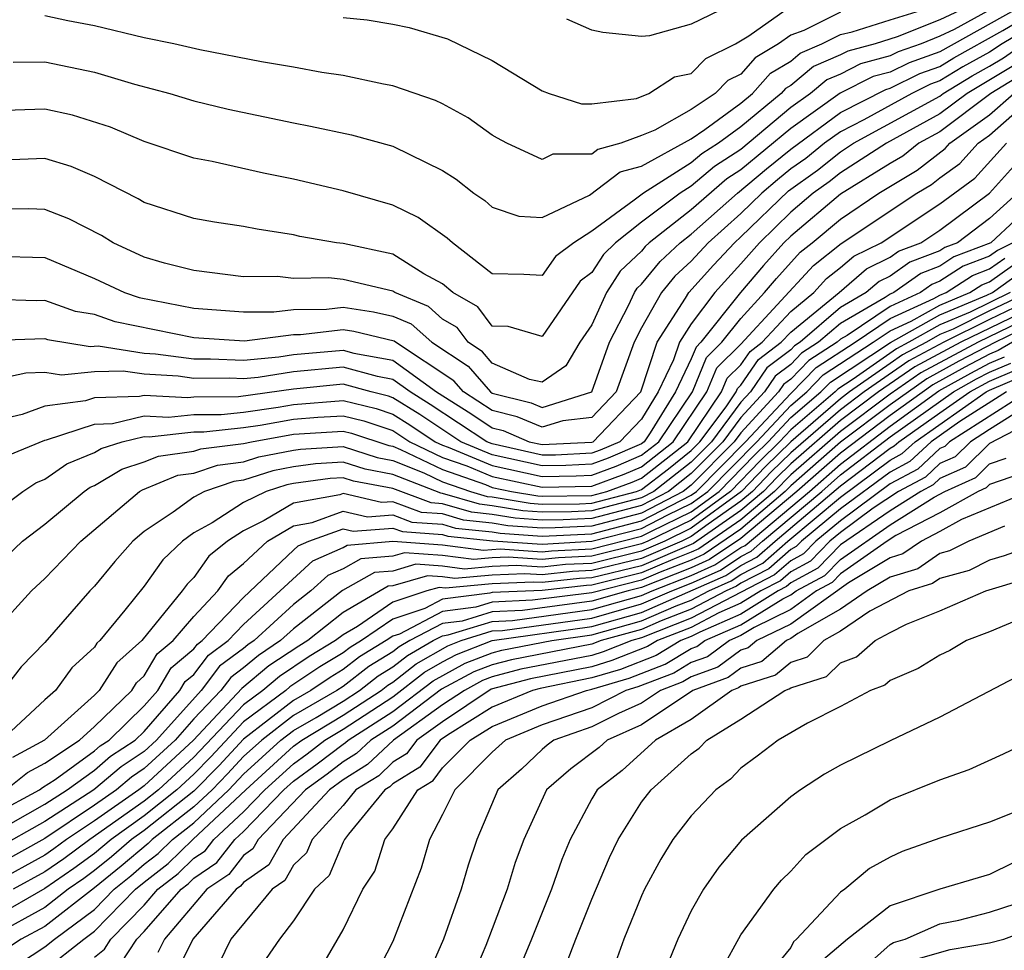
# Model space of a CAD drawing. Units: inches. Extents: x 2508000 to 2511000, y 1524000 to 1527000.
# Drawn here: x 2508356 to 2508396, y 1524551 to 1524588 of the extents above; entities that cross this region are included whole.
import ezdxf

# ---------------------------------------------------------------- set-up
doc = ezdxf.new("R2010")
doc.units = ezdxf.units.IN
doc.header["$MEASUREMENT"] = 0
doc.layers.add('LD25081524_2ft', color=73, linetype='Continuous')

msp = doc.modelspace()

# ---------------------------------------------------------------- linework, layer by layer
at = {"layer": 'LD25081524_2ft'}
for points, elevation in [([(2508397.121, 1524589), (2508393, 1524586.681), (2508391.758, 1524586.242), (2508391, 1524585.864), (2508390.32, 1524585.681), (2508388.99, 1524585.01), (2508387, 1524583.598), (2508385, 1524581.928), (2508384.433, 1524581.567), (2508383, 1524580.321), (2508381.315, 1524579), (2508381.152, 1524578.848), (2508381, 1524578.663), (2508380.146, 1524577.854), (2508379.598, 1524577), (2508379, 1524575.698), (2508378.518, 1524575), (2508377.951, 1524574.049), (2508377, 1524573.391), (2508376.502, 1524573.498), (2508375, 1524574.164), (2508374.613, 1524574.613), (2508374.032, 1524575), (2508373.589, 1524575.589), (2508373, 1524575.931), (2508372.435, 1524576.435), (2508371.086, 1524577), (2508371, 1524577.054), (2508369, 1524577.517), (2508368.414, 1524577.586), (2508367, 1524577.563), (2508366.361, 1524577.639), (2508365, 1524577.636), (2508363, 1524577.884), (2508361.816, 1524578.184), (2508361, 1524578.42), (2508359.756, 1524579), (2508359.289, 1524579.289), (2508357.969, 1524579.969), (2508357, 1524580.341), (2508356.361, 1524580.361), (2508355, 1524580.349)], 7444), ([(2508355, 1524578.464), (2508357, 1524578.403), (2508359, 1524577.567), (2508360.206, 1524577), (2508360.797, 1524576.797), (2508363, 1524576.365), (2508365, 1524576.216), (2508366.217, 1524576.217), (2508367, 1524576.318), (2508368.332, 1524576.332), (2508369, 1524576.409), (2508370.229, 1524576.229), (2508371, 1524576.052), (2508371.742, 1524575.742), (2508372.573, 1524575), (2508374.032, 1524574.032), (2508374.922, 1524573), (2508375, 1524572.949), (2508376.564, 1524572.564), (2508377, 1524572.377), (2508378.999, 1524573.001), (2508379.708, 1524575), (2508380.471, 1524576.471), (2508380.714, 1524577), (2508380.826, 1524577.174), (2508381, 1524577.339), (2508381.75, 1524578.25), (2508382.552, 1524579), (2508383, 1524579.351), (2508384.863, 1524581), (2508386.021, 1524581.979), (2508387, 1524582.77), (2508389, 1524584.239), (2508390.831, 1524585.168), (2508391, 1524585.214), (2508392.192, 1524585.808), (2508393, 1524586.093), (2508393.563, 1524586.437), (2508395.535, 1524587.535), (2508397.979, 1524589)], 7442), ([(2508398.838, 1524589), (2508395.5, 1524587), (2508395, 1524586.669), (2508393.927, 1524586.073), (2508393, 1524585.506), (2508392.626, 1524585.374), (2508391.876, 1524585), (2508389.942, 1524583.942), (2508389, 1524583.464), (2508388.365, 1524583), (2508387.606, 1524582.394), (2508387, 1524581.967), (2508386.465, 1524581.535), (2508385.841, 1524581), (2508385, 1524580.177), (2508383.676, 1524579), (2508383, 1524578.263), (2508382.347, 1524577.653), (2508381.81, 1524577), (2508381, 1524575.576), (2508380.701, 1524575), (2508379.987, 1524573), (2508379, 1524571.974), (2508377.84, 1524571.84), (2508377, 1524571.578), (2508376.004, 1524572.004), (2508375, 1524572.252), (2508373.84, 1524573), (2508373.451, 1524573.451), (2508371.102, 1524575), (2508371.048, 1524575.048), (2508369.43, 1524575.43), (2508369, 1524575.492), (2508367.294, 1524575.294), (2508367, 1524575.291), (2508365.037, 1524575.037), (2508363, 1524575.174), (2508359.828, 1524575.827), (2508359, 1524576.112), (2508358.235, 1524576.235), (2508357, 1524576.672), (2508356.66, 1524576.66), (2508355, 1524576.719)], 7440), ([(2508394.836, 1524588.836), (2508393, 1524587.969), (2508391.28, 1524587.28), (2508390.391, 1524587), (2508389.295, 1524586.705), (2508389, 1524586.556), (2508387.915, 1524586.085), (2508387, 1524585.323), (2508386.798, 1524585.202), (2508386.621, 1524585), (2508385, 1524583.666), (2508384.094, 1524583), (2508383.426, 1524582.574), (2508383, 1524582.212), (2508381.08, 1524581), (2508380.707, 1524580.707), (2508379, 1524579.471), (2508378.274, 1524579), (2508377.548, 1524578.452), (2508377, 1524577.678), (2508376.275, 1524577.725), (2508375, 1524577.751), (2508373.401, 1524579), (2508373.189, 1524579.188), (2508372.021, 1524580.021), (2508371, 1524580.511), (2508369, 1524581.089), (2508367, 1524581.553), (2508365.8, 1524581.8), (2508363.736, 1524582.264), (2508363, 1524582.4), (2508361, 1524583.074), (2508359.647, 1524583.647), (2508358.125, 1524584.125), (2508357, 1524584.376), (2508355, 1524584.301)], 7448), ([(2508396.136, 1524589), (2508393.576, 1524587.576), (2508393, 1524587.304), (2508392.242, 1524587), (2508391.325, 1524586.676), (2508391, 1524586.514), (2508389.807, 1524586.192), (2508389, 1524585.785), (2508388.452, 1524585.548), (2508387.795, 1524585), (2508387, 1524584.437), (2508385, 1524582.753), (2508383.93, 1524582.07), (2508383, 1524581.28), (2508382.557, 1524581), (2508381, 1524579.828), (2508379.958, 1524579), (2508379.466, 1524578.534), (2508379, 1524577.807), (2508378.54, 1524577.46), (2508377, 1524575.231), (2508375.636, 1524575.636), (2508375, 1524575.646), (2508374.419, 1524576.419), (2508373.419, 1524577), (2508373, 1524577.35), (2508372.251, 1524577.749), (2508371, 1524578.54), (2508369, 1524578.969), (2508368.741, 1524579), (2508367.256, 1524579.256), (2508367, 1524579.313), (2508365.544, 1524579.544), (2508365, 1524579.657), (2508363.829, 1524579.829), (2508363, 1524579.979), (2508361, 1524580.614), (2508360.761, 1524580.761), (2508359, 1524581.662), (2508358.067, 1524582.066), (2508357, 1524582.384), (2508355.666, 1524582.334)], 7446), ([(2508355.731, 1524586.269), (2508357, 1524586.279), (2508359, 1524585.867), (2508360.618, 1524585.382), (2508362.039, 1524585), (2508363, 1524584.707), (2508364.378, 1524584.378), (2508367, 1524583.822), (2508367.694, 1524583.694), (2508369.337, 1524583.337), (2508371, 1524582.888), (2508373, 1524581.912), (2508373.552, 1524581.552), (2508374.257, 1524581), (2508374.698, 1524580.698), (2508375, 1524580.43), (2508376.073, 1524580.073), (2508377, 1524580.016), (2508378.91, 1524580.91), (2508380.149, 1524581.851), (2508381, 1524582.083), (2508383, 1524583.182), (2508383.552, 1524583.552), (2508385, 1524584.615), (2508385.467, 1524585), (2508386.182, 1524585.818), (2508387, 1524586.308), (2508387.378, 1524586.622), (2508388.249, 1524587), (2508389, 1524587.378), (2508389.479, 1524587.479), (2508391, 1524587.966), (2508392.389, 1524588.389)], 7450), ([(2508369, 1524588.063), (2508369.964, 1524587.964), (2508371, 1524587.787), (2508371.655, 1524587.655), (2508373.198, 1524587.198), (2508375, 1524586.333), (2508377, 1524585.108), (2508377.294, 1524585), (2508378.589, 1524584.589), (2508379, 1524584.586), (2508380.805, 1524584.805), (2508381.294, 1524585), (2508382.332, 1524585.668), (2508383, 1524585.809), (2508383.589, 1524586.411), (2508384.786, 1524587), (2508385.321, 1524587.321), (2508387, 1524588.512)], 7454), ([(2508384.528, 1524588.528), (2508383, 1524587.79), (2508381.32, 1524587.32), (2508381, 1524587.291), (2508379.452, 1524587.452), (2508379, 1524587.554), (2508377.992, 1524587.992)], 7456), ([(2508389, 1524588.272), (2508387.535, 1524587.534), (2508387, 1524587.346), (2508386.512, 1524587), (2508385.566, 1524586.434), (2508385, 1524585.786), (2508384.474, 1524585.526), (2508383.958, 1524585), (2508383, 1524584.357), (2508381.535, 1524583.535), (2508381, 1524583.312), (2508380.163, 1524583), (2508379.249, 1524582.751), (2508379, 1524582.559), (2508377.435, 1524582.565), (2508377, 1524582.351), (2508375.583, 1524583), (2508375.207, 1524583.208), (2508375, 1524583.333), (2508374.031, 1524584.031), (2508373, 1524584.582), (2508372.717, 1524584.717), (2508371, 1524585.313), (2508370.622, 1524585.378), (2508369, 1524585.724), (2508368.149, 1524585.851), (2508367, 1524586.064), (2508365.723, 1524586.277), (2508363.244, 1524586.756), (2508362.197, 1524587), (2508361, 1524587.248), (2508359, 1524587.73), (2508357.93, 1524587.93), (2508357, 1524588.128)], 7452), ([(2508355, 1524575.087), (2508357, 1524575.154), (2508357.114, 1524575.114), (2508358.831, 1524574.831), (2508359.148, 1524574.852), (2508361, 1524574.566), (2508361.462, 1524574.538), (2508363, 1524574.329), (2508363.665, 1524574.335), (2508365, 1524574.277), (2508366.41, 1524574.41), (2508367, 1524574.503), (2508369, 1524574.683), (2508369.438, 1524574.562), (2508371, 1524574.279), (2508372.762, 1524573), (2508374.132, 1524572.132), (2508375, 1524571.553), (2508375.444, 1524571.444), (2508376.484, 1524571), (2508377, 1524570.882), (2508379, 1524570.978), (2508379.055, 1524571), (2508380.975, 1524573), (2508381.626, 1524575), (2508382.766, 1524576.766), (2508382.899, 1524577), (2508383.896, 1524578.104), (2508384.735, 1524579), (2508385, 1524579.236), (2508386.909, 1524581.091), (2508388.077, 1524581.923), (2508389, 1524582.66), (2508389.532, 1524583), (2508393, 1524584.9), (2508393.134, 1524585), (2508394.292, 1524585.708), (2508395, 1524586.102), (2508395.557, 1524586.443), (2508396.357, 1524587)], 7438), ([(2508395.908, 1524586.092), (2508394.095, 1524585), (2508393, 1524584.183), (2508390.855, 1524583), (2508389, 1524581.813), (2508388.548, 1524581.452), (2508387.906, 1524581), (2508387, 1524580.232), (2508385.741, 1524579), (2508385, 1524578.151), (2508383.943, 1524577), (2508383, 1524575.74), (2508382.522, 1524575), (2508382.292, 1524574.293), (2508381.672, 1524573), (2508381, 1524571.904), (2508380.134, 1524571), (2508379.338, 1524570.662), (2508379, 1524570.537), (2508377.536, 1524570.464), (2508377, 1524570.456), (2508375, 1524570.91), (2508374.783, 1524571), (2508372.5, 1524572.5), (2508371.695, 1524573), (2508371, 1524573.504), (2508370.384, 1524573.616), (2508369, 1524573.997), (2508367, 1524573.809), (2508365.587, 1524573.587), (2508365, 1524573.531), (2508364.445, 1524573.555), (2508363, 1524573.544), (2508362.371, 1524573.629), (2508361, 1524573.711), (2508360.159, 1524573.841), (2508359, 1524573.803), (2508357.673, 1524573.673), (2508357, 1524573.786), (2508356.239, 1524573.761), (2508355, 1524573.49)], 7436), ([(2508396.26, 1524585.74), (2508395.053, 1524585), (2508393, 1524583.465), (2508392.158, 1524583), (2508391.511, 1524582.489), (2508391, 1524582.19), (2508389, 1524580.959), (2508387, 1524579.265), (2508386.729, 1524579), (2508385.912, 1524578.088), (2508384.983, 1524577), (2508383.393, 1524575), (2508383.195, 1524574.805), (2508383, 1524574.329), (2508382.362, 1524573), (2508381.351, 1524571.351), (2508381.114, 1524571), (2508381, 1524570.91), (2508379.66, 1524570.34), (2508379, 1524570.095), (2508377.956, 1524570.044), (2508377, 1524570.03), (2508375, 1524570.473), (2508373.735, 1524571), (2508372.091, 1524572.091), (2508371, 1524572.769), (2508370.827, 1524572.827), (2508370.13, 1524573), (2508369, 1524573.311), (2508367, 1524573.115), (2508364.799, 1524572.799), (2508363, 1524572.786), (2508362.76, 1524572.76), (2508361, 1524572.861), (2508360.818, 1524572.818), (2508359, 1524572.758), (2508358.639, 1524572.639), (2508357, 1524572.429), (2508356.094, 1524572.094), (2508355, 1524571.843)], 7434), ([(2508355, 1524568.16), (2508356.122, 1524569), (2508356.65, 1524569.35), (2508357, 1524569.499), (2508357.894, 1524570.106), (2508359, 1524570.569), (2508359.269, 1524570.731), (2508360.118, 1524571), (2508361, 1524571.211), (2508361.199, 1524571.199), (2508363, 1524571.395), (2508363.398, 1524571.398), (2508365, 1524571.568), (2508365.662, 1524571.662), (2508367, 1524571.901), (2508367.986, 1524571.986), (2508369, 1524572.045), (2508369.838, 1524571.838), (2508371, 1524571.444), (2508371.681, 1524571), (2508373, 1524570.367), (2508373.973, 1524570.027), (2508375, 1524569.599), (2508377, 1524569.178), (2508379, 1524569.213), (2508380.303, 1524569.697), (2508381, 1524569.994), (2508382.279, 1524571), (2508383.633, 1524573), (2508384.029, 1524573.971), (2508385, 1524574.923), (2508387.912, 1524578.087), (2508389.027, 1524578.973), (2508392.077, 1524581), (2508392.66, 1524581.34), (2508393, 1524581.609), (2508393.808, 1524582.192), (2508394.544, 1524583), (2508395, 1524583.325), (2508396.902, 1524585)], 7430), ([(2508355.546, 1524570.454), (2508357, 1524571.064), (2508357.073, 1524571.073), (2508359, 1524571.709), (2508359.733, 1524571.733), (2508361, 1524572.036), (2508361.98, 1524571.98), (2508363, 1524572.091), (2508364.098, 1524572.098), (2508365, 1524572.194), (2508366.392, 1524572.392), (2508367, 1524572.5), (2508369, 1524572.663), (2508370.332, 1524572.333), (2508371, 1524572.106), (2508371.683, 1524571.683), (2508372.697, 1524571), (2508373, 1524570.855), (2508373.223, 1524570.777), (2508375, 1524570.036), (2508377, 1524569.604), (2508378.376, 1524569.624), (2508379, 1524569.654), (2508379.981, 1524570.019), (2508381, 1524570.452), (2508381.697, 1524571), (2508383.045, 1524573), (2508383.612, 1524574.388), (2508384.236, 1524575), (2508385, 1524575.96), (2508385.95, 1524577), (2508386.433, 1524577.567), (2508387.384, 1524578.616), (2508387.868, 1524579), (2508389, 1524579.953), (2508390.541, 1524581), (2508392.086, 1524581.915), (2508393.211, 1524582.79), (2508393.403, 1524583), (2508395, 1524584.139), (2508395.977, 1524585)], 7432), ([(2508354.513, 1524565.487), (2508356.109, 1524567), (2508357, 1524567.683), (2508358.583, 1524569), (2508358.831, 1524569.169), (2508359, 1524569.239), (2508360.1, 1524569.9), (2508361, 1524570.186), (2508361.577, 1524570.423), (2508363, 1524570.62), (2508363.284, 1524570.716), (2508365, 1524570.931), (2508365.312, 1524571), (2508367, 1524571.302), (2508369, 1524571.428), (2508369.343, 1524571.343), (2508370.843, 1524570.843), (2508371, 1524570.814), (2508371.309, 1524570.691), (2508373, 1524569.88), (2508374.722, 1524569.278), (2508375, 1524569.162), (2508375.777, 1524569), (2508376.825, 1524568.825), (2508377, 1524568.812), (2508379, 1524568.841), (2508379.613, 1524569), (2508380.624, 1524569.376), (2508381, 1524569.536), (2508382.861, 1524571), (2508384.22, 1524573), (2508384.447, 1524573.554), (2508385, 1524574.097), (2508385.366, 1524574.634), (2508385.847, 1524575), (2508387, 1524576.239), (2508387.927, 1524577), (2508388.441, 1524577.559), (2508389, 1524578.001), (2508389.537, 1524578.463), (2508390.636, 1524579), (2508393, 1524580.568), (2508394.406, 1524581.594), (2508395.676, 1524583)], 7428), ([(2508355, 1524563.391), (2508356.474, 1524565), (2508357, 1524565.496), (2508358.448, 1524567), (2508360.815, 1524569), (2508360.931, 1524569.069), (2508362.351, 1524569.649), (2508363, 1524569.739), (2508363.943, 1524570.057), (2508365, 1524570.189), (2508365.612, 1524570.388), (2508367, 1524570.666), (2508367.294, 1524570.706), (2508369, 1524570.808), (2508370.368, 1524570.368), (2508371, 1524570.25), (2508372.246, 1524569.754), (2508373, 1524569.392), (2508374.122, 1524569), (2508374.799, 1524568.799), (2508375, 1524568.779), (2508376.523, 1524568.523), (2508377, 1524568.491), (2508378.507, 1524568.507), (2508379, 1524568.533), (2508380.799, 1524569), (2508381, 1524569.077), (2508382.085, 1524569.915), (2508383, 1524570.646), (2508383.35, 1524571), (2508384.4, 1524572.4), (2508384.808, 1524573), (2508384.864, 1524573.136), (2508385, 1524573.27), (2508385.701, 1524574.299), (2508386.622, 1524575), (2508387, 1524575.406), (2508388.943, 1524577), (2508390.047, 1524577.953), (2508391, 1524578.418), (2508391.34, 1524578.66), (2508392.229, 1524579), (2508393, 1524579.509), (2508395, 1524580.995), (2508396.8, 1524583)], 7426), ([(2508397, 1524580.821), (2508395.045, 1524579), (2508393.567, 1524578.433), (2508393, 1524578.065), (2508392.23, 1524577.77), (2508391.143, 1524577), (2508391, 1524576.935), (2508390.798, 1524576.798), (2508389, 1524575.756), (2508388.122, 1524575), (2508387.44, 1524574.56), (2508387, 1524574.108), (2508386.371, 1524573.629), (2508385.942, 1524573), (2508385, 1524571.973), (2508384.271, 1524571), (2508383, 1524569.716), (2508382.087, 1524569), (2508381, 1524568.433), (2508379, 1524567.917), (2508377.856, 1524567.856), (2508377, 1524567.847), (2508375.921, 1524567.921), (2508375, 1524568.076), (2508374.162, 1524568.162), (2508373, 1524568.506), (2508372.539, 1524568.539), (2508371, 1524569.122), (2508369.417, 1524569.418), (2508369, 1524569.552), (2508368.479, 1524569.521), (2508367, 1524569.321), (2508366.733, 1524569.267), (2508365.909, 1524569), (2508365, 1524568.551), (2508363.738, 1524567.738), (2508363, 1524567.333), (2508362.54, 1524567), (2508361.752, 1524566.248), (2508361, 1524565.185), (2508360.228, 1524564.228), (2508359.212, 1524563), (2508359.1, 1524562.9), (2508359, 1524562.742), (2508358.096, 1524561.904), (2508357.43, 1524561), (2508357, 1524560.624), (2508355.268, 1524559)], 7422), ([(2508396.124, 1524581), (2508395, 1524579.971), (2508393.708, 1524579), (2508393.194, 1524578.806), (2508393, 1524578.68), (2508391.785, 1524578.215), (2508391, 1524577.659), (2508390.557, 1524577.442), (2508390.042, 1524577), (2508389, 1524576.396), (2508387.381, 1524575), (2508387.149, 1524574.851), (2508387, 1524574.697), (2508386.036, 1524573.964), (2508385.379, 1524573), (2508385, 1524572.586), (2508383.811, 1524571), (2508383, 1524570.181), (2508381.493, 1524569), (2508381, 1524568.743), (2508379, 1524568.225), (2508378.182, 1524568.181), (2508377, 1524568.169), (2508376.223, 1524568.223), (2508375, 1524568.427), (2508374.481, 1524568.481), (2508373, 1524568.919), (2508372.925, 1524568.925), (2508371, 1524569.686), (2508369.893, 1524569.893), (2508369, 1524570.18), (2508367.887, 1524570.113), (2508367, 1524569.993), (2508366.173, 1524569.827), (2508365, 1524569.447), (2508364.602, 1524569.398), (2508363.422, 1524569), (2508363, 1524568.768), (2508362.163, 1524568.163), (2508361, 1524567.394), (2508360.541, 1524567), (2508359.822, 1524566.178), (2508359, 1524565.187), (2508358.821, 1524565), (2508357, 1524562.927), (2508356.054, 1524561.946), (2508355.319, 1524561)], 7424), ([(2508395.93, 1524579), (2508395.315, 1524578.685), (2508395, 1524578.46), (2508393.939, 1524578.061), (2508393, 1524577.45), (2508392.675, 1524577.326), (2508392.215, 1524577), (2508391, 1524576.442), (2508389.277, 1524575.277), (2508389, 1524575.117), (2508388.865, 1524575), (2508387.731, 1524574.27), (2508387, 1524573.518), (2508386.705, 1524573.294), (2508386.505, 1524573), (2508385, 1524571.359), (2508384.731, 1524571), (2508383, 1524569.251), (2508382.68, 1524569), (2508381, 1524568.124), (2508379, 1524567.609), (2508377.531, 1524567.531), (2508377, 1524567.525), (2508375.621, 1524567.621), (2508375, 1524567.725), (2508373.844, 1524567.844), (2508373, 1524568.094), (2508372.154, 1524568.154), (2508371, 1524568.585), (2508370.551, 1524568.551), (2508369, 1524568.914), (2508368.865, 1524568.865), (2508367, 1524568.525), (2508365.832, 1524567.833), (2508365, 1524567.421), (2508364.346, 1524567), (2508363.607, 1524566.393), (2508363, 1524565.543), (2508362.723, 1524565.277), (2508362.526, 1524565), (2508360.903, 1524563), (2508359.896, 1524562.104), (2508359.197, 1524561), (2508359, 1524560.809), (2508356.999, 1524559), (2508355.699, 1524558.301)], 7420), ([(2508355, 1524556.028), (2508356.797, 1524557), (2508356.909, 1524557.091), (2508357.419, 1524557.419), (2508359, 1524558.563), (2508359.236, 1524558.764), (2508359.595, 1524559), (2508361, 1524560.371), (2508361.548, 1524561), (2508362.088, 1524561.911), (2508363, 1524562.67), (2508363.143, 1524562.857), (2508363.334, 1524563), (2508365, 1524564.74), (2508367, 1524566.636), (2508367.191, 1524566.809), (2508367.621, 1524567), (2508369, 1524567.502), (2508369.407, 1524567.407), (2508371, 1524567.526), (2508371.383, 1524567.383), (2508373, 1524567.268), (2508373.206, 1524567.207), (2508375.018, 1524567.019), (2508377, 1524566.885), (2508379, 1524566.993), (2508381, 1524567.505), (2508382.055, 1524568.055), (2508383, 1524568.514), (2508383.664, 1524569), (2508385.643, 1524571), (2508387, 1524572.454), (2508387.643, 1524573), (2508388.312, 1524573.688), (2508390.323, 1524575), (2508391, 1524575.458), (2508391.846, 1524575.846), (2508393, 1524576.497), (2508394.201, 1524577), (2508394.685, 1524577.315), (2508395, 1524577.434), (2508395.914, 1524578.086)], 7416), ([(2508355.441, 1524557), (2508356.304, 1524557.696), (2508357, 1524558.07), (2508358.395, 1524559), (2508359, 1524559.547), (2508360.498, 1524561), (2508360.693, 1524561.307), (2508361, 1524561.581), (2508361.528, 1524562.472), (2508362.163, 1524563), (2508363, 1524563.975), (2508363.968, 1524565), (2508364.398, 1524565.602), (2508365, 1524566.097), (2508365.959, 1524567), (2508367, 1524567.618), (2508367.755, 1524567.755), (2508369, 1524568.208), (2508369.979, 1524567.979), (2508371, 1524568.055), (2508371.768, 1524567.768), (2508373, 1524567.681), (2508373.525, 1524567.525), (2508375, 1524567.373), (2508375.32, 1524567.319), (2508377, 1524567.203), (2508379, 1524567.301), (2508381, 1524567.814), (2508383, 1524568.847), (2508383.209, 1524569), (2508385.189, 1524571), (2508387, 1524572.941), (2508388.021, 1524573.979), (2508389.595, 1524575), (2508391, 1524575.95), (2508392.756, 1524576.756), (2508393, 1524576.894), (2508393.254, 1524577), (2508394.312, 1524577.688), (2508395, 1524577.947), (2508395.614, 1524578.386)], 7418), ([(2508355.643, 1524555.643), (2508357, 1524556.417), (2508357.909, 1524557), (2508359, 1524557.789), (2508359.653, 1524558.347), (2508360.645, 1524559), (2508361, 1524559.346), (2508362.441, 1524561), (2508362.649, 1524561.351), (2508363, 1524561.643), (2508363.589, 1524562.411), (2508364.376, 1524563), (2508365, 1524563.651), (2508367.787, 1524566.213), (2508369, 1524566.751), (2508369.16, 1524566.84), (2508371.003, 1524566.997), (2508373, 1524566.849), (2508374.642, 1524566.642), (2508375.312, 1524566.688), (2508377, 1524566.575), (2508377.384, 1524566.616), (2508379, 1524566.698), (2508381, 1524567.195), (2508381.408, 1524567.408), (2508383, 1524568.182), (2508384.118, 1524569), (2508385.542, 1524570.458), (2508386.098, 1524571), (2508387, 1524571.967), (2508388.216, 1524573), (2508388.603, 1524573.397), (2508391.017, 1524574.983), (2508393, 1524576.101), (2508394.894, 1524576.894), (2508395.112, 1524577), (2508396.213, 1524577.787)], 7414), ([(2508395.831, 1524577), (2508394.211, 1524576.211), (2508393, 1524575.704), (2508391.753, 1524575), (2508391.26, 1524574.74), (2508389.51, 1524573.51), (2508388.893, 1524573.106), (2508388.79, 1524573), (2508387, 1524571.48), (2508386.552, 1524571), (2508385.767, 1524570.233), (2508384.573, 1524569), (2508383, 1524567.849), (2508381.253, 1524567), (2508381, 1524566.892), (2508379, 1524566.403), (2508377.665, 1524566.335), (2508377, 1524566.264), (2508375.645, 1524566.355), (2508375, 1524566.327), (2508374.261, 1524566.26), (2508373, 1524566.419), (2508371.467, 1524566.533), (2508371, 1524566.397), (2508369.712, 1524566.288), (2508369, 1524565.89), (2508368.384, 1524565.616), (2508367.705, 1524565), (2508367, 1524564.45), (2508365.426, 1524563), (2508365.17, 1524562.83), (2508365, 1524562.688), (2508364.034, 1524561.966), (2508363.294, 1524561), (2508361.495, 1524559), (2508361, 1524558.542), (2508360.07, 1524557.93), (2508358.978, 1524557), (2508357, 1524555.731), (2508355, 1524554.602)], 7412), ([(2508396.55, 1524577), (2508395, 1524576.259), (2508393.529, 1524575.529), (2508393, 1524575.307), (2508392.455, 1524575), (2508391.502, 1524574.498), (2508391, 1524574.149), (2508389.369, 1524573), (2508389, 1524572.724), (2508387, 1524570.993), (2508385.991, 1524570.009), (2508385.026, 1524569), (2508383, 1524567.517), (2508381.937, 1524567), (2508381, 1524566.599), (2508379, 1524566.108), (2508377.945, 1524566.055), (2508377, 1524565.953), (2508375.978, 1524566.022), (2508375, 1524565.981), (2508373.879, 1524565.879), (2508373, 1524565.99), (2508371.931, 1524566.069), (2508371, 1524565.798), (2508370.264, 1524565.736), (2508368.98, 1524565.02), (2508367, 1524563.472), (2508366.488, 1524563), (2508365.593, 1524562.407), (2508365, 1524561.909), (2508364.48, 1524561.52), (2508364.081, 1524561), (2508363, 1524559.849), (2508362.243, 1524559), (2508361, 1524557.851), (2508360.487, 1524557.513), (2508359.886, 1524557), (2508359, 1524556.383), (2508357, 1524555.045), (2508355, 1524553.936)], 7410), ([(2508397, 1524576.874), (2508395, 1524575.916), (2508393.156, 1524575), (2508391.745, 1524574.255), (2508389.952, 1524573), (2508389, 1524572.288), (2508387, 1524570.55), (2508386.216, 1524569.784), (2508385.465, 1524569), (2508385, 1524568.603), (2508383.687, 1524567.687), (2508383, 1524567.184), (2508382.621, 1524567), (2508381, 1524566.306), (2508379, 1524565.814), (2508378.226, 1524565.774), (2508377, 1524565.643), (2508376.311, 1524565.689), (2508375, 1524565.633), (2508373.497, 1524565.498), (2508373, 1524565.56), (2508372.395, 1524565.605), (2508371, 1524565.2), (2508370.816, 1524565.184), (2508369, 1524564.134), (2508367.58, 1524563), (2508367.218, 1524562.782), (2508366.016, 1524561.984), (2508364.925, 1524561.075), (2508362.99, 1524559), (2508361, 1524557.16), (2508360.791, 1524557), (2508359, 1524555.753), (2508357.878, 1524555), (2508357.373, 1524554.628), (2508357, 1524554.372), (2508355, 1524553.27)], 7408), ([(2508397, 1524576.536), (2508393.848, 1524575), (2508391.988, 1524574.013), (2508390.536, 1524573), (2508389, 1524571.852), (2508387, 1524570.106), (2508386.44, 1524569.56), (2508385.905, 1524569), (2508385, 1524568.227), (2508383.096, 1524566.904), (2508381, 1524566.013), (2508379, 1524565.519), (2508378.507, 1524565.493), (2508377, 1524565.332), (2508376.644, 1524565.356), (2508375, 1524565.286), (2508373.116, 1524565.116), (2508372.859, 1524565.141), (2508372.372, 1524565), (2508371, 1524564.545), (2508369.573, 1524563.573), (2508369, 1524563.239), (2508368.7, 1524563), (2508367.638, 1524562.362), (2508366.439, 1524561.561), (2508365.771, 1524561), (2508365, 1524560.424), (2508363, 1524558.319), (2508361.574, 1524557), (2508361, 1524556.545), (2508358.818, 1524555), (2508357.771, 1524554.229), (2508357, 1524553.699), (2508355.728, 1524553)], 7406), ([(2508397, 1524576.199), (2508394.539, 1524575), (2508392.23, 1524573.77), (2508391, 1524572.913), (2508389, 1524571.416), (2508387, 1524569.663), (2508386.344, 1524569), (2508385, 1524567.852), (2508383.311, 1524566.689), (2508383, 1524566.551), (2508382.26, 1524566.26), (2508381, 1524565.721), (2508379, 1524565.224), (2508378.787, 1524565.213), (2508377, 1524565.021), (2508375, 1524564.933), (2508374.903, 1524564.902), (2508373, 1524564.661), (2508372.289, 1524564.289), (2508371, 1524563.861), (2508369.735, 1524563), (2508369.278, 1524562.722), (2508369, 1524562.507), (2508368.059, 1524561.941), (2508366.862, 1524561.138), (2508366.698, 1524561), (2508365, 1524559.733), (2508363.677, 1524558.323), (2508363, 1524557.629), (2508362.32, 1524557), (2508361, 1524555.952), (2508359.668, 1524555), (2508359, 1524554.442), (2508358.17, 1524553.83), (2508357, 1524553.026), (2508355, 1524551.878)], 7404), ([(2508397, 1524575.861), (2508395.231, 1524575), (2508393.765, 1524574.235), (2508392.473, 1524573.527), (2508391, 1524572.484), (2508389, 1524570.98), (2508387, 1524569.219), (2508386.783, 1524569), (2508385, 1524567.477), (2508383.526, 1524566.474), (2508383, 1524566.24), (2508381.748, 1524565.748), (2508381, 1524565.428), (2508379, 1524564.919), (2508376.622, 1524564.622), (2508375, 1524564.546), (2508374.344, 1524564.344), (2508373, 1524564.173), (2508371.266, 1524563.266), (2508371, 1524563.178), (2508370.739, 1524563), (2508369.657, 1524562.343), (2508369, 1524561.834), (2508368.479, 1524561.521), (2508367.705, 1524561), (2508367, 1524560.594), (2508365, 1524559.042), (2508364.018, 1524557.983), (2508363, 1524556.944), (2508361, 1524555.359), (2508360.497, 1524555), (2508359.693, 1524554.307), (2508359, 1524553.749), (2508358.569, 1524553.431), (2508357.942, 1524553), (2508357, 1524552.269), (2508355, 1524551.174)], 7402), ([(2508395.925, 1524575), (2508395.339, 1524574.661), (2508395, 1524574.519), (2508394.002, 1524573.998), (2508392.715, 1524573.285), (2508391, 1524572.056), (2508389, 1524570.541), (2508387.252, 1524569), (2508385, 1524567.102), (2508383.741, 1524566.259), (2508383, 1524565.93), (2508381, 1524565.135), (2508380.458, 1524565), (2508379, 1524564.582), (2508376.217, 1524564.217), (2508375, 1524564.16), (2508373.786, 1524563.786), (2508373, 1524563.686), (2508371.689, 1524563), (2508371.252, 1524562.748), (2508371, 1524562.549), (2508370.036, 1524561.964), (2508369, 1524561.16), (2508368.751, 1524561), (2508367, 1524559.99), (2508365.728, 1524559), (2508365, 1524558.335), (2508364.358, 1524557.642), (2508363.732, 1524557), (2508363, 1524556.309), (2508361.321, 1524555), (2508361.159, 1524554.841), (2508360.077, 1524553.923), (2508359, 1524553.055), (2508357, 1524551.508), (2508356.059, 1524551), (2508355.421, 1524550.579)], 7400), ([(2508355.981, 1524550.019), (2508357, 1524550.692), (2508357.392, 1524551), (2508359, 1524552.193), (2508359.791, 1524553), (2508360.461, 1524553.539), (2508361, 1524554.004), (2508361.563, 1524554.437), (2508362.136, 1524555), (2508363, 1524555.673), (2508364.405, 1524557), (2508365, 1524557.626), (2508366.503, 1524559), (2508367, 1524559.387), (2508367.914, 1524559.914), (2508369, 1524560.569), (2508369.661, 1524561), (2508370.415, 1524561.585), (2508371, 1524561.94), (2508371.593, 1524562.407), (2508372.621, 1524563), (2508373, 1524563.198), (2508373.227, 1524563.227), (2508375, 1524563.774), (2508375.811, 1524563.812), (2508379, 1524564.245), (2508381, 1524564.816), (2508381.426, 1524565), (2508383, 1524565.619), (2508383.956, 1524566.044), (2508385, 1524566.739), (2508385.172, 1524566.828), (2508387.75, 1524569), (2508389, 1524570.102), (2508391, 1524571.627), (2508392.958, 1524573.042), (2508394.24, 1524573.761), (2508395, 1524574.158), (2508395.593, 1524574.407)], 7398), ([(2508357, 1524549.762), (2508358.573, 1524551), (2508359, 1524551.317), (2508360.651, 1524553), (2508361, 1524553.29), (2508361.967, 1524554.033), (2508362.951, 1524555), (2508365.088, 1524557), (2508367, 1524558.749), (2508367.336, 1524559), (2508369, 1524560.005), (2508370.529, 1524561), (2508370.794, 1524561.206), (2508371, 1524561.331), (2508371.934, 1524562.066), (2508373.208, 1524562.792), (2508373.743, 1524563), (2508375, 1524563.387), (2508375.406, 1524563.406), (2508379, 1524563.908), (2508381, 1524564.474), (2508382.215, 1524565), (2508383, 1524565.309), (2508384.171, 1524565.829), (2508385, 1524566.381), (2508385.409, 1524566.591), (2508385.873, 1524567), (2508388.248, 1524569), (2508389, 1524569.663), (2508391, 1524571.198), (2508393.545, 1524573), (2508394.477, 1524573.523), (2508395, 1524573.796), (2508395.847, 1524574.153)], 7396), ([(2508359, 1524550.269), (2508359.401, 1524550.598), (2508359.665, 1524551), (2508361, 1524552.366), (2508361.553, 1524553), (2508362.371, 1524553.629), (2508363, 1524554.247), (2508363.448, 1524554.552), (2508363.801, 1524555), (2508365, 1524556.116), (2508365.852, 1524557), (2508367, 1524558.051), (2508367.553, 1524558.447), (2508368.271, 1524559), (2508369, 1524559.44), (2508371, 1524560.733), (2508372.275, 1524561.725), (2508373, 1524562.144), (2508373.558, 1524562.442), (2508375, 1524563.001), (2508379, 1524563.571), (2508381, 1524564.133), (2508384.386, 1524565.614), (2508385, 1524566.023), (2508385.645, 1524566.355), (2508386.378, 1524567), (2508389, 1524569.223), (2508391, 1524570.742), (2508391.168, 1524570.832), (2508391.35, 1524571), (2508393, 1524572.163), (2508394.204, 1524573), (2508395, 1524573.436), (2508396.101, 1524573.899)], 7394), ([(2508360.03, 1524549.97), (2508360.707, 1524551), (2508361, 1524551.3), (2508362.482, 1524553), (2508362.775, 1524553.225), (2508363, 1524553.446), (2508363.925, 1524554.075), (2508364.652, 1524555), (2508365, 1524555.323), (2508366.615, 1524557), (2508367, 1524557.352), (2508367.959, 1524558.041), (2508369, 1524558.841), (2508369.099, 1524558.901), (2508369.202, 1524559), (2508371, 1524560.15), (2508372.616, 1524561.384), (2508373.908, 1524562.092), (2508375, 1524562.515), (2508375.383, 1524562.617), (2508377.396, 1524563), (2508379, 1524563.234), (2508381, 1524563.792), (2508382.394, 1524564.394), (2508383, 1524564.631), (2508383.703, 1524565), (2508384.601, 1524565.399), (2508385, 1524565.665), (2508385.882, 1524566.118), (2508386.883, 1524567), (2508389, 1524568.768), (2508391, 1524570.261), (2508391.481, 1524570.519), (2508392, 1524571), (2508394.864, 1524573), (2508395, 1524573.075), (2508396.355, 1524573.645)], 7392), ([(2508395.681, 1524573), (2508393.807, 1524571.807), (2508392.651, 1524571), (2508391.794, 1524570.206), (2508391, 1524569.78), (2508389, 1524568.294), (2508387.438, 1524567), (2508387.221, 1524566.779), (2508387, 1524566.658), (2508386.119, 1524565.881), (2508385, 1524565.307), (2508384.816, 1524565.184), (2508384.401, 1524565), (2508383, 1524564.264), (2508381.793, 1524563.793), (2508381, 1524563.45), (2508379.374, 1524563), (2508379, 1524562.862), (2508375.768, 1524562.232), (2508375, 1524562.029), (2508374.258, 1524561.742), (2508372.957, 1524561.043), (2508371, 1524559.566), (2508370.115, 1524559), (2508369.543, 1524558.457), (2508369, 1524558.121), (2508368.366, 1524557.634), (2508367.482, 1524557), (2508365.589, 1524555), (2508365.377, 1524554.623), (2508365, 1524554.358), (2508364.402, 1524553.598), (2508363.522, 1524553), (2508361.819, 1524551), (2508361.549, 1524550.451)], 7390), ([(2508396.539, 1524573), (2508393.389, 1524571), (2508393.193, 1524570.807), (2508393, 1524570.721), (2508392.107, 1524569.893), (2508391, 1524569.299), (2508389, 1524567.822), (2508388.009, 1524567), (2508387.51, 1524566.49), (2508387, 1524566.213), (2508386.355, 1524565.645), (2508383, 1524563.897), (2508381, 1524563.108), (2508380.608, 1524563), (2508379.456, 1524562.544), (2508379, 1524562.407), (2508376.152, 1524561.848), (2508375, 1524561.544), (2508374.608, 1524561.392), (2508373.877, 1524561), (2508373, 1524560.412), (2508371.028, 1524559), (2508369.988, 1524558.012), (2508369, 1524557.402), (2508368.456, 1524557), (2508366.585, 1524555), (2508366.014, 1524553.986), (2508365, 1524553.275), (2508364.879, 1524553.121), (2508364.701, 1524553), (2508362.958, 1524551), (2508362.312, 1524549.688)], 7388), ([(2508396.331, 1524572.331), (2508395, 1524571.495), (2508394.228, 1524571), (2508393.609, 1524570.391), (2508393, 1524570.117), (2508392.42, 1524569.58), (2508391.339, 1524569), (2508390.322, 1524568.322), (2508389, 1524567.349), (2508388.579, 1524567), (2508387.798, 1524566.202), (2508387, 1524565.768), (2508386.592, 1524565.408), (2508385.797, 1524565), (2508385, 1524564.503), (2508384.116, 1524564.116), (2508383, 1524563.53), (2508381.642, 1524563), (2508381.242, 1524562.758), (2508379.806, 1524562.194), (2508379, 1524561.952), (2508376.536, 1524561.464), (2508374.958, 1524561.042), (2508373, 1524559.739), (2508371.968, 1524559), (2508371.55, 1524558.45), (2508371, 1524558.106), (2508370.433, 1524557.567), (2508369.514, 1524557), (2508369, 1524556.374), (2508367.752, 1524555), (2508367.532, 1524554.468), (2508367, 1524553.969), (2508366.651, 1524553.349), (2508366.153, 1524553), (2508364.491, 1524551), (2508363.998, 1524550.002)], 7386), ([(2508397, 1524571.972), (2508395, 1524570.934), (2508394.026, 1524569.974), (2508393, 1524569.514), (2508392.733, 1524569.267), (2508392.236, 1524569), (2508391, 1524568.218), (2508389, 1524566.847), (2508388.087, 1524565.913), (2508387, 1524565.323), (2508386.828, 1524565.172), (2508386.494, 1524565), (2508385, 1524564.069), (2508383.343, 1524563.343), (2508383, 1524563.163), (2508382.583, 1524563), (2508381.596, 1524562.404), (2508380.156, 1524561.844), (2508379, 1524561.497), (2508376.921, 1524561.079), (2508376.62, 1524561), (2508375, 1524560.322), (2508373.2, 1524559.2), (2508372.908, 1524559), (2508372.084, 1524557.916), (2508371, 1524557.238), (2508370.878, 1524557.122), (2508370.681, 1524557), (2508369.212, 1524555.212), (2508369.053, 1524555), (2508369, 1524554.899), (2508368.445, 1524553.555), (2508367.852, 1524553), (2508367, 1524551.725), (2508366.446, 1524551), (2508365.225, 1524549.225)], 7384), ([(2508368.138, 1524549.862), (2508369, 1524551.372), (2508369.798, 1524553), (2508370.273, 1524553.727), (2508370.675, 1524555), (2508371, 1524555.432), (2508372.008, 1524557), (2508372.618, 1524557.381), (2508373, 1524557.884), (2508374.114, 1524559), (2508375, 1524559.552), (2508377, 1524560.384), (2508378.793, 1524561), (2508379, 1524561.042), (2508380.506, 1524561.494), (2508381.951, 1524562.049), (2508383, 1524562.684), (2508383.232, 1524562.768), (2508383.552, 1524563), (2508385, 1524563.635), (2508386.685, 1524564.685), (2508387, 1524564.84), (2508387.224, 1524565), (2508388.375, 1524565.625), (2508389, 1524566.264), (2508391, 1524567.65), (2508392.772, 1524568.772), (2508393.198, 1524569), (2508394.442, 1524569.558), (2508395, 1524570.107), (2508395.664, 1524570.336)], 7382), ([(2508396.279, 1524569.721), (2508395, 1524569.281), (2508394.859, 1524569.141), (2508394.543, 1524569), (2508393, 1524568.136), (2508391.224, 1524567.224), (2508390.88, 1524567), (2508389, 1524565.68), (2508388.663, 1524565.336), (2508388.044, 1524565), (2508387, 1524564.254), (2508385.532, 1524563.532), (2508385, 1524563.2), (2508384.543, 1524563), (2508383.65, 1524562.35), (2508383, 1524562.115), (2508382.305, 1524561.695), (2508380.856, 1524561.144), (2508380.376, 1524561), (2508379, 1524560.299), (2508377, 1524559.608), (2508375.529, 1524559), (2508375, 1524558.517), (2508373.488, 1524557), (2508373, 1524556.002), (2508372.473, 1524555), (2508372.145, 1524553.855), (2508371, 1524550.902), (2508370.025, 1524549)], 7380), ([(2508396.585, 1524569), (2508393.87, 1524567.87), (2508393, 1524567.383), (2508392.254, 1524567), (2508391.511, 1524566.489), (2508391, 1524566.333), (2508389.326, 1524565.326), (2508387, 1524563.668), (2508385.641, 1524563), (2508385.296, 1524562.704), (2508385, 1524562.611), (2508384.068, 1524561.932), (2508383, 1524561.546), (2508382.66, 1524561.34), (2508381.76, 1524561), (2508381, 1524560.487), (2508380.075, 1524560.075), (2508379, 1524559.527), (2508377.479, 1524559), (2508377.204, 1524558.796), (2508377, 1524558.616), (2508376.171, 1524557.829), (2508375.224, 1524557), (2508374.372, 1524555), (2508374.036, 1524553.964), (2508373.755, 1524553), (2508373.04, 1524551), (2508372.161, 1524549)], 7378), ([(2508395.598, 1524567.598), (2508394.164, 1524567), (2508393.388, 1524566.612), (2508393, 1524566.505), (2508392.109, 1524565.891), (2508391, 1524565.552), (2508390.082, 1524565), (2508389, 1524564.263), (2508387.287, 1524563.288), (2508387, 1524563.082), (2508386.833, 1524563), (2508385.844, 1524562.156), (2508385, 1524561.89), (2508384.485, 1524561.515), (2508383.063, 1524561), (2508381, 1524559.617), (2508379.618, 1524559), (2508379.293, 1524558.707), (2508378.152, 1524557.848), (2508377.186, 1524557), (2508376.269, 1524555), (2508375.924, 1524554.076), (2508375.6, 1524553), (2508375, 1524551.413), (2508374.737, 1524550.737), (2508374.008, 1524549)], 7376), ([(2508397, 1524566.913), (2508395.59, 1524566.41), (2508395, 1524566.234), (2508394.177, 1524565.823), (2508393, 1524565.496), (2508392.706, 1524565.294), (2508391.746, 1524565), (2508390.187, 1524564.188), (2508389, 1524563.378), (2508388.336, 1524563), (2508387.667, 1524562.333), (2508387, 1524562.125), (2508386.393, 1524561.607), (2508385, 1524561.168), (2508384.903, 1524561.097), (2508384.634, 1524561), (2508383, 1524559.833), (2508381.565, 1524559), (2508380.22, 1524557.78), (2508379.222, 1524557), (2508379, 1524556.635), (2508378.131, 1524555), (2508377.803, 1524554.197), (2508377.383, 1524553), (2508376.58, 1524551), (2508375.748, 1524549)], 7374), ([(2508377.991, 1524550.009), (2508378.366, 1524551), (2508379, 1524552.6), (2508379.718, 1524554.282), (2508380.056, 1524555), (2508381, 1524556.497), (2508381.386, 1524557), (2508383, 1524558.441), (2508383.323, 1524558.677), (2508383.628, 1524559), (2508385, 1524559.847), (2508386.758, 1524561), (2508386.942, 1524561.058), (2508387, 1524561.107), (2508388.443, 1524561.557), (2508389, 1524562.112), (2508389.652, 1524562.348), (2508390.393, 1524563), (2508391, 1524563.324), (2508391.658, 1524563.658), (2508393, 1524564.196), (2508394.846, 1524565), (2508396.501, 1524565.499)], 7372), ([(2508397, 1524564.193), (2508395, 1524563.359), (2508394.074, 1524563), (2508393.394, 1524562.606), (2508393, 1524562.417), (2508392.12, 1524561.88), (2508391, 1524561.395), (2508390.79, 1524561.21), (2508390.21, 1524561), (2508389, 1524560.355), (2508387.68, 1524559.68), (2508386.5, 1524559), (2508385.653, 1524558.347), (2508385, 1524557.874), (2508384.575, 1524557.425), (2508383.992, 1524557), (2508383, 1524555.955), (2508382.267, 1524555), (2508381.783, 1524554.217), (2508381.124, 1524553), (2508381, 1524552.735), (2508380.294, 1524551), (2508379.95, 1524550.05)], 7370), ([(2508396.328, 1524561.671), (2508393, 1524559.92), (2508391, 1524558.97), (2508389, 1524557.989), (2508388.365, 1524557.635), (2508387.397, 1524557), (2508387, 1524556.713), (2508385.027, 1524554.973), (2508384.117, 1524553.883), (2508383.495, 1524553), (2508383, 1524552.135), (2508382.463, 1524551), (2508381.646, 1524549)], 7368), ([(2508384.228, 1524549.772), (2508385, 1524551.174), (2508386.318, 1524553), (2508386.627, 1524553.373), (2508387, 1524553.722), (2508387.608, 1524554.392), (2508389, 1524555.438), (2508389.991, 1524555.991), (2508391, 1524556.595), (2508393, 1524557.408), (2508394.178, 1524557.822), (2508395.556, 1524558.445), (2508396.705, 1524559)], 7366), ([(2508396.173, 1524556.173), (2508395, 1524555.693), (2508393, 1524555.062), (2508391.486, 1524554.514), (2508391, 1524554.294), (2508390.17, 1524553.83), (2508389.171, 1524553), (2508389, 1524552.88), (2508387.233, 1524551), (2508387.108, 1524550.892), (2508387, 1524550.663), (2508386.259, 1524549.741)], 7364), ([(2508395.941, 1524554.059), (2508395, 1524553.588), (2508394.534, 1524553.466), (2508393, 1524553.007), (2508391, 1524552.33), (2508389.287, 1524551), (2508388.056, 1524549.944)], 7362), ([(2508389, 1524548.992), (2508391, 1524550.778), (2508391.136, 1524550.864), (2508391.603, 1524551), (2508393, 1524551.606), (2508393.762, 1524551.762), (2508395, 1524552.08), (2508396.609, 1524552.609)], 7360), ([(2508391.864, 1524550.136), (2508393.416, 1524550.584), (2508395, 1524550.851), (2508395.577, 1524551), (2508397, 1524551.525)], 7358)]:
    msp.add_lwpolyline(points, dxfattribs=dict(at, elevation=elevation))

doc.saveas('drawing.dxf')
